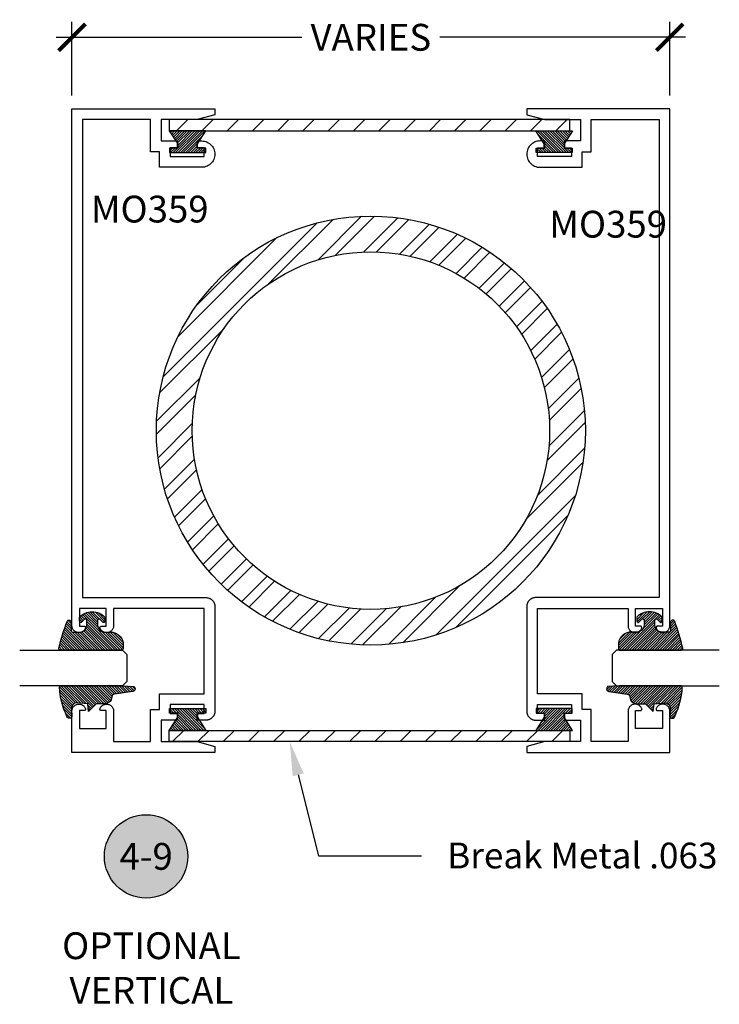
# Model space of a CAD drawing. Units: inches. Extents: x 0 to 152, y 0 to 43.
# Drawn here: x 53 to 58, y 20 to 27 of the extents above; entities that cross this region are included whole.
import ezdxf
from ezdxf import colors
from ezdxf.entities.mleader import LeaderData, LeaderLine
from ezdxf.enums import TextEntityAlignment as Align
from ezdxf.math import Vec2, Vec3

# ---------------------------------------------------------------- set-up
doc = ezdxf.new("R2010")
doc.units = ezdxf.units.IN
doc.header["$LTSCALE"] = 0.5
doc.header["$MEASUREMENT"] = 0
for name, color, linetype in [('Arcadia-Dim', 4, 'Continuous'), ('Arcadia-Profile', 6, 'Continuous'), ('Arcadia-Shade', 8, 'Continuous'), ('Arcadia-Symb', 7, 'Continuous'), ('Arcadia-Symb-Text', 3, 'Continuous'), ('Arcadia-Text', 3, 'Continuous')]:
    doc.layers.add(name, color=color, linetype=linetype)
doc.styles.get("Standard").update_dxf_attribs({"font": 'ARIALN.TTF'})
doc.dimstyles.new('Arcadia-2', dxfattribs={"dimscale": 2, "dimtxt": 0.0938, "dimasz": 0.0938, "dimexe": 0.0546, "dimexo": 0.0469, "dimgap": 0.0469, "dimtad": 0, "dimtih": 1, "dimdec": 4, "dimrnd": 0.0625, "dimzin": 3, "dimdsep": 46, "dimlunit": 4, "dimtxsty": 'Standard', "dimblk": 'ARCHTICK', "dimcen": 0.0469, "dimdle": 0.0546, "dimclrd": 256, "dimclre": 256, "dimclrt": 256, "dimadec": 0, "dimazin": 0, "dimtfac": 0.75, "dimtix": 1, "dimtmove": 2, "dimatfit": 3, "dimfxl": 1, "dimtolj": 1, "dimtzin": 3, "dimlwd": -3, "dimlwe": -3, "dimarcsym": 0})
pattern_1 = [(45, (-73.73036264499842, -501.243038052134), (-0.08838834764831843, 0.08838834764831845), [])]

# ---------------------------------------------------------------- blocks, each defined once
blk = doc.blocks.new('E-260MOD')
at = {"layer": 'Arcadia-Shade', "lineweight": -3}
h = blk.add_hatch(dxfattribs=at)
h.set_pattern_fill('ANSI31', color=256, scale=0.1, style=0)
h.set_pattern_definition([(45, (0.111432735196054, 0.0210802744449259), (-0.008838834764831844, 0.008838834764831846), [])])
edge = h.paths.add_edge_path()
edge.add_line((-0.1786578097246902, 0.2350642497696223), (-0.125, 0.2404197422160825))
edge.add_line((-0.125, 0.2404197422160825), (-0.1181936880113304, 0.3139171335331267))
edge.add_arc((-0.1581936880113304, 0.3139171335331286), 0.04000000000000002, 359.9999999999973, 449.9999999999999)
edge.add_line((-0.1581936880113304, 0.3539171335331286), (-0.2162454687676565, 0.3519725935885994))
edge.add_arc((-0.2162454687677204, 0.3619725935886442), 0.01000000000004481, 199.8505422421205, 270.0000000003661, ccw=False)
edge.add_arc((-0.2057289674488805, 0.3657692497091054), 0.02118084959594748, 113.38550761416829, 199.8505422417516, ccw=False)
edge.add_arc((0.01881379034085315, -0.09274421701558472), 0.531701062432379, 93.16608336545528, 115.98409913818631, ccw=False)
edge.add_arc((-0.009999999999999, 0.4281605382221339), 0.009999999999999006, -5.286437954055145e-12, 93.166083365465, ccw=False)
edge.add_line((0, 0.428160538222133), (0, 0))
edge.add_line((0, 0), (-0.005355283551523399, -0.0845275820354292))
edge.add_arc((-0.0204262058438835, -0.07137968101444413), 0.01999999999999943, 191.4084515945802, 318.8984941272966, ccw=False)
edge.add_line((-0.04003104600164366, -0.07533571973880618), (-0.05744640472207151, 0.0534071486590815))
edge.add_arc((-0.07724536299547531, 0.05057850034441513), 0.02000000000000125, 8.130742450397316, 62.82068149597912)
edge.add_line((-0.06810982592794791, 0.06837012653450475), (-0.0978388426688213, 0.0757519387839843))
edge.add_arc((-0.07499999999999962, 0.1202310042592028), 0.04999999999999967, 180.0000000000006, 242.82068149597302, ccw=False)
edge.add_line((-0.1249999999999993, 0.1202310042592023), (-0.125, 0.180419742216082))
edge.add_line((-0.125, 0.180419742216082), (-0.1786578097246902, 0.2350642497696223))
at = {"layer": 'Arcadia-Profile'}
blk.add_lwpolyline([(-0.1786578097246902, 0.2350642497696223), (-0.125, 0.2404197422160825), (-0.1181936880113304, 0.3139171335331267, 0.4142135623731083), (-0.1581936880113304, 0.3539171335331286), (-0.2162454687676565, 0.3519725935885994, -0.3160158995843511), (-0.2256512846930993, 0.3585769159274423, -0.3962562958274539), (-0.2141359800658433, 0.3852101994920861, -0.09989266188582809), (-0.01055230461303923, 0.4381452745538752, -0.4304926132808653), (0, 0.428160538222133), (0, 0), (-0.005355283551523399, -0.0845275820354292, -0.6217797134979012), (-0.04003104600164366, -0.07533571973880618), (-0.05744640472207151, 0.0534071486590815, 0.2432650129539878), (-0.06810982592794791, 0.06837012653450475), (-0.0978388426688213, 0.0757519387839843, -0.2811846954961982), (-0.1249999999999993, 0.1202310042592023), (-0.125, 0.180419742216082)], format="xyb", close=True, dxfattribs=at)
blk = doc.blocks.new('E-150MOD')
at = {"layer": 'Arcadia-Shade', "lineweight": -3}
h = blk.add_hatch(dxfattribs=at)
h.set_pattern_fill('ANSI31', color=256, scale=0.1, style=0)
h.set_pattern_definition([(45, (-0.138567264803946, 0.0239117308240513), (-0.008838834764831844, 0.008838834764831846), [])])
edge = h.paths.add_edge_path()
edge.add_line((0.2307305913625512, 0.1184704544556859), (0.202291955919371, 0.1184704544556872))
edge.add_arc((0.2022919559193711, 0.1278042520424739), 0.009333797586786735, 126.6780053634676, 269.9999999999995, ccw=False)
edge.add_arc((0.1429581583326799, 0.207470454455787), 0.09000000000002364, 306.6780053633725, 323.576426357604)
edge.add_arc((0.2073301242805562, 0.1599704544556878), 0.009999999999998828, 323.5764263576871, 450.0000000000202)
edge.add_line((0.2073301242805527, 0.1699704544556866), (0.1749999999999971, 0.169970454455686))
edge.add_arc((0.1749999999999987, 0.1199704544556874), 0.04999999999999859, 90.00000000000178, 180.0000000000028)
edge.add_line((0.1250000000000001, 0.119970454455685), (0.1250000000000007, 0.06590494055066065))
edge.add_arc((0.03705936094815594, 0.07866866056669672), 0.08886207596885527, 266.2190256176107, 351.74174670046614, ccw=False)
edge.add_line((0.0311995675385823, -0.009999999999998004), (0.01000000000000151, -0.01))
edge.add_arc((0.01000000000000075, 7.528699885739343e-16), 0.01000000000000075, 180.0000000000043, 270.0000000000043, ccw=False)
edge.add_line((0, 0), (0, 0.4305641256404996))
edge.add_arc((0.009999999999999003, 0.4305641256405004), 0.009999999999999003, 77.99937774415321, 180.0000000000044, ccw=False)
edge.add_arc((-0.3507727045260797, -1.107357734935953), 1.589668855323815, 69.71688305471389, 76.80556558053468, ccw=False)
edge.add_arc((0.1947457635950655, 0.3698040499677627), 0.01500000000000086, -90.00000000001302, 68.26389573529048, ccw=False)
edge.add_line((0.1947457635950621, 0.3548040499677619), (0.1349999999999979, 0.3548040499677614))
edge.add_arc((0.1349999999999979, 0.3448040499677614), 0.01000000000000001, 90, 180)
edge.add_line((0.1249999999999979, 0.3448040499677614), (0.1250000000000001, 0.2949704544556848))
edge.add_arc((0.1750000000000003, 0.2949704544556861), 0.05000000000000021, 180.0000000000014, 270.0000000000005)
edge.add_line((0.1750000000000007, 0.2449704544556859), (0.2073301242805527, 0.2449704544556874))
edge.add_arc((0.2073301242805421, 0.2549704544556661), 0.009999999999978748, 270.0000000000609, 396.4235736423736)
edge.add_arc((0.1429581583325789, 0.2074704544556889), 0.09000000000000104, 36.42357364230737, 53.32199463653551)
edge.add_arc((0.2022919559193708, 0.2871366568689003), 0.009333797586788007, 89.99999999999858, 233.3219946365503, ccw=False)
edge.add_line((0.202291955919371, 0.2964704544556884), (0.2307305913625512, 0.2964704544556882))
edge.add_arc((0.1429581583325827, 0.2074704544556871), 0.1250000000000021, -45.39787468375329, 45.39787468375329, ccw=False)
at = {"layer": 'Arcadia-Profile'}
blk.add_lwpolyline([(0.2307305913625512, 0.1184704544556859), (0.202291955919371, 0.1184704544556872, -0.7220322426225168), (0.1967167169756805, 0.1352900043835457, 0.07386718171687884), (0.215376620024047, 0.1540329544556911, 0.6153459029250179), (0.2073301242805527, 0.1699704544556866), (0.1749999999999971, 0.169970454455686, 0.4142135623731001), (0.1250000000000001, 0.119970454455685), (0.1250000000000007, 0.06590494055066065, -0.3915067863019581), (0.0311995675385823, -0.009999999999998004), (0.01000000000000151, -0.01, -0.414213562373095), (0, 0), (0, 0.4305641256404996, -0.4769788655072018), (0.01207922313892607, 0.4403455790671917, -0.03094007962028958), (0.2003007460826568, 0.3837375409001378, -0.8262721402126099), (0.1947457635950621, 0.3548040499677619), (0.1349999999999979, 0.3548040499677614, 0.414213562373095), (0.1249999999999979, 0.3448040499677614), (0.1250000000000001, 0.2949704544556848, 0.41421356237309), (0.1750000000000007, 0.2449704544556859), (0.2073301242805527, 0.2449704544556874, 0.6153459029248967), (0.2153766200240104, 0.2609079544556595, 0.07386718171686407), (0.1967167169756818, 0.2796509045278258, -0.7220322426226498), (0.202291955919371, 0.2964704544556884), (0.2307305913625512, 0.2964704544556882, -0.418287269326214)], format="xyb", close=True, dxfattribs=at)
blk = doc.blocks.new('MO-HAIR')
at = {"layer": 'Arcadia-Shade', "lineweight": -3}
h = blk.add_hatch(dxfattribs=at)
h.set_pattern_fill('ANSI31', color=256, scale=0.1, angle=90, style=0)
h.set_pattern_definition([(135, (31.84475030586125, -51.78526203134488), (-0.008838834764831846, -0.008838834764831844), [])])
h.paths.add_polyline_path([(0, 0), (0.05858729936366203, 0.09177588313671234), (0.05858729936364782, 0.1206508831367259), (0.001110952146010646, 0.1206508831367117), (0.001110952146010646, 0.1519008831367259), (0.254413358116512, 0.1519008831367259), (0.254413358116512, 0.1206508831367117), (0.1969370108988713, 0.120650883136733), (0.1969370108988713, 0.09177588313670523), (0.2555243102625191, -2.775557561562891e-17)])
at = {"layer": 'Arcadia-Profile'}
blk.add_lwpolyline([(0, 0), (0.05858729936366203, 0.09177588313671234), (0.05858729936364782, 0.1206508831367259), (0.001110952146010646, 0.1206508831367117), (0.001110952146010646, 0.1519008831367259), (0.254413358116512, 0.1519008831367259), (0.254413358116512, 0.1206508831367117), (0.1969370108988713, 0.120650883136733), (0.1969370108988713, 0.09177588313670523), (0.2555243102625191, -2.775557561562891e-17)], close=True, dxfattribs=at)
blk.add_lwpolyline([(0, 0), (0.05858729936366203, 0.09177588313671234), (0.05858729936364782, 0.1206508831367259), (0.001110952146010646, 0.1206508831367117), (0.001110952146010646, 0.1519008831367259), (0.254413358116512, 0.1519008831367259), (0.254413358116512, 0.1206508831367117), (0.1969370108988713, 0.120650883136733), (0.1969370108988713, 0.09177588313670523), (0.2555243102625191, -2.775557561562891e-17)], close=True, dxfattribs=at)
blk = doc.blocks.new('Keynote')
at = {"layer": 'Arcadia-Symb', "lineweight": -3}
h = blk.add_hatch(color=8, dxfattribs=at)
h.dxf.hatch_style = 1
edge = h.paths.add_edge_path()
edge.add_arc((0, 0), 0.1458, 0, 360)
at = {"layer": 'Defpoints', "lineweight": -3}
blk.add_circle((0, 0), 0.1458, dxfattribs=at)
at = {"layer": 'Arcadia-Symb-Text'}
blk.add_attdef('KEYNOTE_BUBBLE', text='', height=0.09375, dxfattribs=at).set_placement((0, 0), align=Align.MIDDLE_CENTER)
blk = doc.blocks.new('_ArchTick')
at = {"color": 0, "linetype": 'ByBlock', "lineweight": -3, "const_width": 0.15}
blk.add_lwpolyline([(-0.5, -0.5), (0.5, 0.5)], dxfattribs=at)
blk = doc.blocks.new('*D36')
at = {"layer": 'Arcadia-Dim', "lineweight": -3, "transparency": 16777216}
for p, q in [((53.28351081572427, 26.79628736889221), (53.28351081572427, 27.31168736889221)), ((57.46470189329185, 26.79628736889221), (57.46470189329185, 27.31168736889221)), ((53.17431081572427, 27.20248736889221), (54.89230962872361, 27.20248736889221)), ((57.57390189329185, 27.20248736889221), (55.85590308029251, 27.20248736889221))]:
    blk.add_line(p, q, dxfattribs=at)
at = {"layer": 'Defpoints', "color": 0, "lineweight": -3, "transparency": 16777216}
for p in [(57.46470189329185, 27.20248736889221), (53.28351081572427, 26.70248736889221), (57.46470189329185, 26.70248736889221)]:
    blk.add_point(p, dxfattribs=at)
at = {"layer": 'Arcadia-Dim', "lineweight": -3, "transparency": 16777216, "xscale": 0.1876, "yscale": 0.1876, "zscale": 0.1876, "rotation": 180}
blk.add_blockref('_ArchTick', (53.28351081572427, 27.20248736889221), dxfattribs=at)
at = {"layer": 'Arcadia-Dim', "lineweight": -3, "transparency": 16777216, "xscale": 0.1876, "yscale": 0.1876, "zscale": 0.1876}
blk.add_blockref('_ArchTick', (57.46470189329185, 27.20248736889221), dxfattribs=at)
at = {"layer": 'Arcadia-Dim', "lineweight": -3, "transparency": 16777216, "insert": (55.37410635450806, 27.20248736889221), "char_height": 0.1876, "attachment_point": 5}
blk.add_mtext('\\A1;VARIES', dxfattribs=at)
blk = doc.blocks.new('*U88')
at = {"layer": 'Arcadia-Profile'}
for p, q in [((0, 0.03125), (1.77635683940025e-15, 0.75)), ((0.25, 0.75), (0.25, 0.03125)), ((0.03125, 0), (0, 0.03125)), ((0.21875, 0), (0.03125, 0)), ((0.25, 0.03125), (0.21875, 0))]:
    blk.add_line(p, q, dxfattribs=at)

msp = doc.modelspace()

# ---------------------------------------------------------------- hatches: boundary and pattern name
at = {"layer": 'Arcadia-Profile', "lineweight": -3}
h = msp.add_hatch(dxfattribs=at)
h.set_pattern_fill('ANSI31', color=256)
h.set_pattern_definition(pattern_1)
h.paths.add_polyline_path([(56.76444937185741, 26.54863770936379), (53.96486720693181, 26.54863770936379), (53.96486720693181, 26.62748736889228), (56.76444937185741, 26.62748736889228)])
h = msp.add_hatch(dxfattribs=at)
h.set_pattern_fill('ANSI31', color=256)
h.set_pattern_definition(pattern_1)
h.paths.add_polyline_path([(56.76444937185741, 22.35633702842063), (53.96486720693181, 22.35633702842063), (53.96486720693181, 22.27748736889214), (56.76444937185741, 22.27748736889214)])
at = {"layer": 'Arcadia-Shade', "lineweight": -3}
h = msp.add_hatch(dxfattribs=at)
h.set_pattern_fill('ANSI32', color=256, scale=0.5)
h.set_pattern_definition([(45, (-1.135923393171424, 0), (-0.1325825214724776, 0.1325825214724777), []), (45, (-1.047535045671424, 0), (-0.1325825214724776, 0.1325825214724777), [])])
edge = h.paths.add_edge_path()
edge.add_arc((55.37410635450809, 24.45248736889221), 1.5, 0, 360)
edge = h.paths.add_edge_path(flags=17)
edge.add_arc((55.37410635450809, 24.45248736889221), 1.25, 0, 360)

# ---------------------------------------------------------------- linework, layer by layer
at = {"layer": 'Arcadia-Profile'}
for points in [[(54.15851081572427, 26.62748736889216), (53.90851081572427, 26.62748736889216), (53.90851081572427, 26.47748736889218), (54.02051081572429, 26.47748736889218), (54.02051081572429, 26.43048736889216), (53.97051081572423, 26.43048736889216), (53.97051081572423, 26.36848736889215), (54.20851081572428, 26.36848736889215), (54.20851081572428, 26.43048736889216), (54.15851081572427, 26.43048736889216), (54.15851081572427, 26.47748736889218), (54.19151081572423, 26.47748736889218), (54.20112743572432, 26.47698336889221), (54.21063869572427, 26.47547736889214), (54.21994037572429, 26.47298436889218), (54.22893058572427, 26.46953336889214), (54.23751081572428, 26.46516136889215), (54.24558705572431, 26.45991736889221), (54.25307083572423, 26.45385636889216), (54.25988013572427, 26.44704736889219), (54.26594037572423, 26.43956336889221), (54.27118515572423, 26.43148736889214), (54.27555699772429, 26.4229073688922), (54.27900801472427, 26.41391736889216), (54.2815003947243, 26.40461536889222), (54.28300683012426, 26.39510436889213), (54.28351081572427, 26.3854873688922), (54.28300683012426, 26.37587036889215), (54.2815003947243, 26.36635936889218), (54.27900801472427, 26.35705736889213), (54.27555699772429, 26.3480673688922), (54.27118515572423, 26.33948736889215), (54.26594037572423, 26.33141136889219), (54.25988013572427, 26.32392736889221), (54.25307083572423, 26.31711836889212), (54.24558705572431, 26.31105736889219), (54.23751081572428, 26.30581336889213), (54.22893058572427, 26.30144136889214), (54.21994037572429, 26.29799036889221), (54.21063869572427, 26.29549736889214), (54.20112743572432, 26.29399136889219), (54.19151081572423, 26.29348736889222), (53.89551081572429, 26.29348736889222), (53.89551081572429, 26.40248736889214), (53.83351081572428, 26.40248736889214), (53.83351081572428, 26.62748736889216), (53.35851081572426, 26.62748736889216), (53.35851081572426, 23.2844873688922), (54.22151081572432, 23.2844873688922), (54.22475564572429, 23.28440236889219), (54.22799157572425, 23.28414736889215), (54.23120975572422, 23.28372436889219), (54.23440133572424, 23.28313236889221), (54.23755759572427, 23.28237436889219), (54.2406698657243, 23.28145236889213), (54.24372962572423, 23.28036936889214), (54.24672848572428, 23.2791273688922), (54.24965822572429, 23.27772936889221), (54.25251081572426, 23.27618136889214), (54.25527843572425, 23.27448536889221), (54.25795350572426, 23.2726463688922), (54.26052867572426, 23.27067036889218), (54.26299691572424, 23.26856236889216), (54.26535143572428, 23.26632836889212), (54.26758579572427, 23.26397336889215), (54.26969386572424, 23.26150536889213), (54.27166986572425, 23.25893036889215), (54.27350839572424, 23.2562553688922), (54.27520439072427, 23.25348736889214), (54.27675321972427, 23.25063436889218), (54.27815063372427, 23.24770536889218), (54.2793928017243, 23.24470636889214), (54.28047631972427, 23.24164636889213), (54.28139821672428, 23.23853436889215), (54.28215596672428, 23.23537736889216), (54.28274749282426, 23.23218636889214), (54.28317117322425, 23.2289683688922), (54.28342584687428, 23.22573236889218), (54.28351081572427, 23.22248736889219), (54.28351081572427, 22.48948736889224), (54.28342584687428, 22.48624256889218), (54.28317117322425, 22.48300656889216), (54.28274749282426, 22.47978846889214), (54.28215596672428, 22.4765968688921), (54.28139821672428, 22.4734405688921), (54.28047631972427, 22.47032826889222), (54.2793928017243, 22.46726856889222), (54.27815063372427, 22.46426966889214), (54.27675321972427, 22.46133996889216), (54.27520439072427, 22.45848736889218), (54.27350839572424, 22.4557197688921), (54.27166986572425, 22.45304466889218), (54.26969386572424, 22.45046946889215), (54.26758579572427, 22.44800126889209), (54.26535143572428, 22.44564676889217), (54.26299691572424, 22.44341236889215), (54.26052867572426, 22.44130436889213), (54.25795350572426, 22.43932826889215), (54.25527843572425, 22.43748976889219), (54.25251081572426, 22.43579376889215), (54.24965822572429, 22.43424496889224), (54.24672848572428, 22.43284756889216), (54.24372962572423, 22.43160536889218), (54.2406698657243, 22.43052186889213), (54.23755759572427, 22.42959996889215), (54.23440133572424, 22.42884216889217), (54.23120975572422, 22.42825066889213), (54.22799157572425, 22.42782696889219), (54.22475564572429, 22.42757236889224), (54.22151081572432, 22.42748736889212), (54.15851081572427, 22.42748736889212), (54.15851081572427, 22.47448736889214), (54.20851081572428, 22.47448736889214), (54.20851081572428, 22.53648736889215), (53.97051081572423, 22.53648736889215), (53.97051081572423, 22.47448736889214), (54.02051081572429, 22.47448736889214), (54.02051081572429, 22.42748736889212), (53.90851081572427, 22.42748736889212), (53.90851081572427, 22.27748736889214), (54.15851081572427, 22.27748736889214), (54.28351081572427, 22.24399371889217), (54.28351081572427, 22.20248736889221), (53.28351081572427, 22.20248736889221), (53.28351081572427, 22.49013156889214), (53.28372081572425, 22.49467936889209), (53.28434891572422, 22.49918846889216), (53.28538981572424, 22.50362046889222), (53.28683471572427, 22.50793766889217), (53.28867121572424, 22.51210346889218), (53.29088381572424, 22.51608226889221), (53.2934536157243, 22.51984026889215), (53.29635871572427, 22.5233454688921), (53.29957441572427, 22.52656816889214), (53.3030734157243, 22.5294807688922), (53.30682591572432, 22.53205856889213), (53.31080001572425, 22.53427966889217), (53.31496181572427, 22.53612516889211), (53.31927591572426, 22.53757926889216), (53.32370571572429, 22.53862976889218), (53.32821351572423, 22.53926756889223), (53.33276081572424, 22.53948726889212), (53.33730901572429, 22.53928706889224), (53.34181941572425, 22.53866856889215), (53.34625371572432, 22.53763716889216), (53.35057401572428, 22.53620156889224), (53.35474371572425, 22.53437396889217), (53.35872721572426, 22.53216996889216), (53.36249081572427, 22.52960826889216), (53.36600221572431, 22.52671066889218), (53.36923181572425, 22.52350186889214), (53.37215191572423, 22.52000906889225), (53.37473781572427, 22.51626216889213), (53.37696741572429, 22.51229286889225), (53.37882181572425, 22.50813506889222), (53.37903851572426, 22.50752436889218), (53.37921511572429, 22.50690096889218), (53.37935111572429, 22.50626746889225), (53.3794457157243, 22.50562646889216), (53.37949861572432, 22.50498066889213), (53.37950961572429, 22.50433286889211), (53.37947861572425, 22.5036856688921), (53.37940581572425, 22.50304176889222), (53.37929141572423, 22.50240406889225), (53.37913591572428, 22.50177496889216), (53.3789401157243, 22.50115736889211), (53.37870461572427, 22.50055366889217), (53.37843061572428, 22.49996656889221), (53.37811911572427, 22.49939836889212), (53.37777151572428, 22.49885156889218), (53.37738911572424, 22.49832846889217), (53.37697381572426, 22.49783116889216), (53.37652701572429, 22.49736186889209), (53.37605091572428, 22.49692246889219), (53.37554721572431, 22.49651476889221), (53.37501821572428, 22.49614056889209), (53.37446611572423, 22.49580146889218), (53.37389321572428, 22.49549876889216), (53.37330191572428, 22.49523386889223), (53.37269471572429, 22.49500776889215), (53.37207411572425, 22.49482146889216), (53.37144281572424, 22.49467576889219), (53.37080331572432, 22.49457116889221), (53.37015841572432, 22.49450836889218), (53.36951081572423, 22.49448736889212), (53.33551081572423, 22.49448736889212), (53.33551081572423, 22.36948736889212), (53.42951081572429, 22.36948736889212), (53.52351081572422, 22.36948736889212), (53.52351081572422, 22.49448736889212), (53.48951081572423, 22.49448736889212), (53.48886321572425, 22.49450836889218), (53.48821831572425, 22.49457116889221), (53.48757881572428, 22.49467576889219), (53.48694751572427, 22.49482146889216), (53.48632691572428, 22.49500776889215), (53.48571971572429, 22.49523386889223), (53.48512841572429, 22.49549876889216), (53.48455551572422, 22.49580146889218), (53.48400341572429, 22.49614056889209), (53.48347441572426, 22.49651476889221), (53.48297071572429, 22.49692246889219), (53.48249461572428, 22.49736186889209), (53.48204781572431, 22.49783116889216), (53.48163251572427, 22.49832846889217), (53.48125011572429, 22.49885156889218), (53.48090251572424, 22.49939836889212), (53.48059101572429, 22.49996656889221), (53.4803170157243, 22.50055366889217), (53.48008151572427, 22.50115736889211), (53.47988571572424, 22.50177496889216), (53.47973021572423, 22.50240406889225), (53.47961581572432, 22.50304176889222), (53.47954301572432, 22.5036856688921), (53.47951201572428, 22.50433286889211), (53.47952301572425, 22.50498066889213), (53.47957591572427, 22.50562646889216), (53.47967051572428, 22.50626746889225), (53.47980651572428, 22.50690096889218), (53.47998311572431, 22.50752436889218), (53.48019981572432, 22.50813506889222), (53.48205421572428, 22.51229286889225), (53.48428381572424, 22.51626216889213), (53.48686971572423, 22.52000906889225), (53.48978991572429, 22.52350186889214), (53.49301941572426, 22.52671066889218), (53.49653091572432, 22.52960826889216), (53.50029441572431, 22.53216996889216), (53.50427791572432, 22.53437396889217), (53.50844761572424, 22.53620156889224), (53.51276801572428, 22.53763716889216), (53.51720221572427, 22.53866856889215), (53.52171261572428, 22.53928696889216), (53.52626091572429, 22.53948726889212), (53.53080821572431, 22.53926746889215), (53.53531591572428, 22.5386296688921), (53.53974571572431, 22.53757926889216), (53.5440598157243, 22.53612516889211), (53.54822161572432, 22.53427966889217), (53.55219571572425, 22.53205856889213), (53.55594821572427, 22.5294807688922), (53.5594472157243, 22.52656806889217), (53.56266291572425, 22.5233454688921), (53.56556801572427, 22.51984016889219), (53.56813781572427, 22.51608216889213), (53.57035041572428, 22.51210336889221), (53.5721869157243, 22.50793766889217), (53.57363181572427, 22.50362036889214), (53.57467271572423, 22.49918836889219), (53.57530081572432, 22.49467926889224), (53.57551081572424, 22.49013146889217), (53.57551081572424, 22.27748736889214), (53.83351081572428, 22.27748736889214), (53.83351081572428, 22.50248736889216), (53.89551081572429, 22.50248736889216), (53.89551081572429, 22.61148736889209), (54.20851081572428, 22.61148736889209), (54.20851081572428, 23.20948736889216), (53.57551081572424, 23.20948736889216), (53.57551081572424, 23.08884316889214), (53.57530081572432, 23.08429536889219), (53.57467271572423, 23.0797863688922), (53.57363181572427, 23.07535426889217), (53.5721869157243, 23.07103706889211), (53.57035041572428, 23.06687126889221), (53.56813781572427, 23.06289246889219), (53.56556801572427, 23.05913446889213), (53.56266291572425, 23.05562926889218), (53.5594472157243, 23.05240656889214), (53.55594821572427, 23.04949396889219), (53.55219571572425, 23.04691606889219), (53.54822161572432, 23.04469506889211), (53.5440598157243, 23.04284956889217), (53.53974571572431, 23.04139536889215), (53.53531591572428, 23.04034496889221), (53.53080821572431, 23.03970716889216), (53.52626091572429, 23.03948746889216), (53.52171261572428, 23.03968766889216), (53.51720221572427, 23.04030606889216), (53.51276801572428, 23.04133746889215), (53.50844761572424, 23.04277316889215), (53.50427791572432, 23.04460066889214), (53.50029441572431, 23.04680476889212), (53.49653091572432, 23.04936646889212), (53.49301941572426, 23.05226396889213), (53.48978991572429, 23.05547286889214), (53.48686971572423, 23.05896556889218), (53.48428381572424, 23.06271246889219), (53.48205421572428, 23.06668176889218), (53.48019981572432, 23.07083966889218), (53.47998311572431, 23.07145026889214), (53.47980651572428, 23.07207366889213), (53.47967051572428, 23.07270716889218), (53.47957591572427, 23.07334816889215), (53.47952301572425, 23.07399396889218), (53.47951201572428, 23.07464186889217), (53.47954301572432, 23.07528906889218), (53.47961581572432, 23.07593286889221), (53.47973021572423, 23.07657066889215), (53.47988571572424, 23.07719966889215), (53.48008151572427, 23.0778172688922), (53.4803170157243, 23.07842096889215), (53.48059101572429, 23.07900806889222), (53.48090251572424, 23.0795762688922), (53.48125011572429, 23.08012306889214), (53.48163251572427, 23.08064616889214), (53.48204781572431, 23.08114346889215), (53.48249461572428, 23.08161276889211), (53.48297071572429, 23.0820522688922), (53.48347441572426, 23.08245986889222), (53.48400341572429, 23.08283406889211), (53.48455551572422, 23.08317326889221), (53.48512841572429, 23.08347586889215), (53.48571971572429, 23.08374086889216), (53.48632691572428, 23.08396696889213), (53.48694751572427, 23.08415326889212), (53.48757881572428, 23.0842989688922), (53.48821831572425, 23.08440346889222), (53.48886321572425, 23.08446636889221), (53.48951081572423, 23.08448736889216), (53.52351081572422, 23.08448736889216), (53.52351081572422, 23.20948736889216), (53.42951081572429, 23.20948736889216), (53.33551081572423, 23.20948736889216), (53.33551081572423, 23.08448736889216), (53.36951081572423, 23.08448736889216), (53.37015841572432, 23.08446636889221), (53.37080331572432, 23.08440346889222), (53.37144281572424, 23.0842989688922), (53.37207411572425, 23.08415326889212), (53.37269471572429, 23.08396696889213), (53.37330191572428, 23.08374086889216), (53.37389321572428, 23.08347586889215), (53.37446611572423, 23.08317326889221), (53.37501821572428, 23.08283406889211), (53.37554721572431, 23.08245986889222), (53.37605091572428, 23.0820522688922), (53.37652701572429, 23.08161276889211), (53.37697381572426, 23.08114346889215), (53.37738911572424, 23.08064616889214), (53.37777151572428, 23.08012306889214), (53.37811911572427, 23.0795762688922), (53.37843061572428, 23.07900806889222), (53.37870461572427, 23.07842096889215), (53.3789401157243, 23.0778172688922), (53.37913591572428, 23.07719966889215), (53.37929141572423, 23.07657066889215), (53.37940581572425, 23.07593286889221), (53.37947861572425, 23.07528906889218), (53.37950961572429, 23.07464186889217), (53.37949861572432, 23.07399396889218), (53.3794457157243, 23.07334816889215), (53.37935111572429, 23.07270716889218), (53.37921511572429, 23.07207366889213), (53.37903851572426, 23.07145026889214), (53.37882181572425, 23.07083966889218), (53.37696741572429, 23.06668176889218), (53.37473781572427, 23.06271246889219), (53.37215191572423, 23.05896556889218), (53.36923171572428, 23.05547286889214), (53.36600221572431, 23.05226396889213), (53.36249071572425, 23.04936646889212), (53.35872721572426, 23.04680476889212), (53.35474371572425, 23.04460066889214), (53.35057401572428, 23.04277316889215), (53.34625361572424, 23.04133746889215), (53.34181941572425, 23.04030606889216), (53.33730901572429, 23.03968766889216), (53.33276071572428, 23.03948746889216), (53.32821341572426, 23.03970716889216), (53.32370571572429, 23.04034496889221), (53.31927591572426, 23.04139536889215), (53.31496181572427, 23.04284956889217), (53.31080001572425, 23.04469506889211), (53.30682591572432, 23.04691606889219), (53.3030734157243, 23.04949396889219), (53.29957441572427, 23.05240656889214), (53.29635871572427, 23.05562926889218), (53.2934536157243, 23.05913446889213), (53.29088381572424, 23.06289246889219), (53.28867121572424, 23.06687126889221), (53.28683471572427, 23.07103706889211), (53.28538981572424, 23.07535426889217), (53.28434891572422, 23.0797863688922), (53.28372081572425, 23.08429536889219), (53.28351081572427, 23.08884316889214), (53.28351081572427, 26.70248736889221), (54.28351081572427, 26.70248736889221), (54.28351081572427, 26.66098136889218)], [(56.58970189329185, 26.62748736889216), (56.83970189329185, 26.62748736889216), (56.83970189329185, 26.47748736889218), (56.72770189329188, 26.47748736889218), (56.72770189329188, 26.43048736889216), (56.77770189329183, 26.43048736889216), (56.77770189329183, 26.36848736889215), (56.53970189329189, 26.36848736889215), (56.53970189329189, 26.43048736889216), (56.58970189329185, 26.43048736889216), (56.58970189329185, 26.47748736889218), (56.55670189329183, 26.47748736889218), (56.54708527329186, 26.47698336889221), (56.53757401329185, 26.47547736889214), (56.52827233329188, 26.47298436889218), (56.51928212329184, 26.46953336889214), (56.51070189329184, 26.46516136889215), (56.50262565329186, 26.45991736889221), (56.49514187329183, 26.45385636889216), (56.48833257329184, 26.44704736889219), (56.48227233329183, 26.43956336889221), (56.47702755329183, 26.43148736889214), (56.47265571129188, 26.4229073688922), (56.46920469429185, 26.41391736889216), (56.46671231429187, 26.40461536889222), (56.46520587889179, 26.39510436889213), (56.46470189329185, 26.3854873688922), (56.46520587889179, 26.37587036889215), (56.46671231429187, 26.36635936889218), (56.46920469429185, 26.35705736889213), (56.47265571129188, 26.3480673688922), (56.47702755329183, 26.33948736889215), (56.48227233329183, 26.33141136889219), (56.48833257329184, 26.32392736889221), (56.49514187329183, 26.31711836889212), (56.50262565329186, 26.31105736889219), (56.51070189329184, 26.30581336889213), (56.51928212329184, 26.30144136889214), (56.52827233329188, 26.29799036889221), (56.53757401329185, 26.29549736889214), (56.54708527329186, 26.29399136889219), (56.55670189329183, 26.29348736889222), (56.85270189329188, 26.29348736889222), (56.85270189329188, 26.40248736889214), (56.91470189329189, 26.40248736889214), (56.91470189329189, 26.62748736889216), (57.3897018932918, 26.62748736889216), (57.3897018932918, 23.2844873688922), (56.52670189329186, 23.2844873688922), (56.52345706329189, 23.28440236889219), (56.52022113329181, 23.28414736889215), (56.51700295329184, 23.28372436889219), (56.51381137329182, 23.28313236889221), (56.51065511329185, 23.28237436889219), (56.50754284329187, 23.28145236889213), (56.50448308329183, 23.28036936889214), (56.50148422329184, 23.2791273688922), (56.49855448329188, 23.27772936889221), (56.49570189329179, 23.27618136889214), (56.49293427329181, 23.27448536889221), (56.4902592032918, 23.2726463688922), (56.4876840332918, 23.27067036889218), (56.48521579329181, 23.26856236889216), (56.48286127329189, 23.26632836889212), (56.48062691329184, 23.26397336889215), (56.47851884329182, 23.26150536889213), (56.47654284329181, 23.25893036889215), (56.47470431329182, 23.2562553688922), (56.47300831829185, 23.25348736889214), (56.47145948929185, 23.25063436889218), (56.47006207529185, 23.24770536889218), (56.46881990729187, 23.24470636889214), (56.46773638929184, 23.24164636889213), (56.46681449229189, 23.23853436889215), (56.46605674229184, 23.23537736889216), (56.4654652161918, 23.23218636889214), (56.46504153579181, 23.2289683688922), (56.46478686214189, 23.22573236889218), (56.46470189329185, 23.22248736889219), (56.46470189329185, 22.48948736889224), (56.46478686214189, 22.48624256889218), (56.46504153579181, 22.48300656889216), (56.4654652161918, 22.47978846889214), (56.46605674229184, 22.4765968688921), (56.46681449229189, 22.4734405688921), (56.46773638929184, 22.47032826889222), (56.46881990729187, 22.46726856889222), (56.47006207529185, 22.46426966889214), (56.47145948929185, 22.46133996889216), (56.47300831829185, 22.45848736889218), (56.47470431329182, 22.4557197688921), (56.47654284329181, 22.45304466889218), (56.47851884329182, 22.45046946889215), (56.48062691329184, 22.44800126889209), (56.48286127329189, 22.44564676889217), (56.48521579329181, 22.44341236889215), (56.4876840332918, 22.44130436889213), (56.4902592032918, 22.43932826889215), (56.49293427329181, 22.43748976889219), (56.49570189329179, 22.43579376889215), (56.49855448329188, 22.43424496889224), (56.50148422329184, 22.43284756889216), (56.50448308329183, 22.43160536889218), (56.50754284329187, 22.43052186889213), (56.51065511329185, 22.42959996889215), (56.51381137329182, 22.42884216889217), (56.51700295329184, 22.42825066889213), (56.52022113329181, 22.42782696889219), (56.52345706329189, 22.42757236889224), (56.52670189329186, 22.42748736889212), (56.58970189329185, 22.42748736889212), (56.58970189329185, 22.47448736889214), (56.53970189329189, 22.47448736889214), (56.53970189329189, 22.53648736889215), (56.77770189329183, 22.53648736889215), (56.77770189329183, 22.47448736889214), (56.72770189329188, 22.47448736889214), (56.72770189329188, 22.42748736889212), (56.83970189329185, 22.42748736889212), (56.83970189329185, 22.27748736889214), (56.58970189329185, 22.27748736889214), (56.46470189329185, 22.24399371889217), (56.46470189329185, 22.20248736889221), (57.46470189329185, 22.20248736889221), (57.46470189329185, 22.49013156889214), (57.46449189329181, 22.49467936889209), (57.46386379329184, 22.49918846889216), (57.46282289329181, 22.50362046889222), (57.46137799329185, 22.50793766889217), (57.45954149329182, 22.51210346889218), (57.45732889329182, 22.51608226889221), (57.45475909329187, 22.51984026889215), (57.45185399329185, 22.5233454688921), (57.44863829329179, 22.52656816889214), (57.44513929329187, 22.5294807688922), (57.44138679329185, 22.53205856889213), (57.4374126932918, 22.53427966889217), (57.43325089329184, 22.53612516889211), (57.4289367932918, 22.53757926889216), (57.42450699329189, 22.53862976889218), (57.41999919329183, 22.53926756889223), (57.41545189329182, 22.53948726889212), (57.41090369329189, 22.53928706889224), (57.40639329329181, 22.53866856889215), (57.40195899329186, 22.53763716889216), (57.39763869329184, 22.53620156889224), (57.3934689932918, 22.53437396889217), (57.3894854932918, 22.53216996889216), (57.38572189329184, 22.52960826889216), (57.38221049329186, 22.52671066889218), (57.37898089329181, 22.52350186889214), (57.37606079329183, 22.52000906889225), (57.37347489329184, 22.51626216889213), (57.37124529329188, 22.51229286889225), (57.36939089329181, 22.50813506889222), (57.3691741932918, 22.50752436889218), (57.36899759329188, 22.50690096889218), (57.36886159329188, 22.50626746889225), (57.36876699329187, 22.50562646889216), (57.36871409329186, 22.50498066889213), (57.36870309329188, 22.50433286889211), (57.36873409329181, 22.5036856688921), (57.3688068932918, 22.50304176889222), (57.36892129329183, 22.50240406889225), (57.36907679329184, 22.50177496889216), (57.36927259329187, 22.50115736889211), (57.36950809329184, 22.50055366889217), (57.36978209329189, 22.49996656889221), (57.37009359329184, 22.49939836889212), (57.37044119329184, 22.49885156889218), (57.37082359329182, 22.49832846889217), (57.3712388932918, 22.49783116889216), (57.37168569329188, 22.49736186889209), (57.37216179329184, 22.49692246889219), (57.37266549329186, 22.49651476889221), (57.37319449329189, 22.49614056889209), (57.37374659329183, 22.49580146889218), (57.37431949329189, 22.49549876889216), (57.37491079329189, 22.49523386889223), (57.37551799329188, 22.49500776889215), (57.37613859329181, 22.49482146889216), (57.37676989329182, 22.49467576889219), (57.37740939329186, 22.49457116889221), (57.37805429329185, 22.49450836889218), (57.37870189329183, 22.49448736889212), (57.41270189329182, 22.49448736889212), (57.41270189329182, 22.36948736889212), (57.31870189329189, 22.36948736889212), (57.22470189329184, 22.36948736889212), (57.22470189329184, 22.49448736889212), (57.25870189329183, 22.49448736889212), (57.25934949329181, 22.49450836889218), (57.25999439329181, 22.49457116889221), (57.26063389329184, 22.49467576889219), (57.26126519329185, 22.49482146889216), (57.26188579329184, 22.49500776889215), (57.26249299329189, 22.49523386889223), (57.26308429329188, 22.49549876889216), (57.26365719329183, 22.49580146889218), (57.26420929329188, 22.49614056889209), (57.2647382932918, 22.49651476889221), (57.26524199329188, 22.49692246889219), (57.26571809329184, 22.49736186889209), (57.26616489329186, 22.49783116889216), (57.26658019329184, 22.49832846889217), (57.26696259329188, 22.49885156889218), (57.26731019329182, 22.49939836889212), (57.26762169329189, 22.49996656889221), (57.26789569329188, 22.50055366889217), (57.26813119329179, 22.50115736889211), (57.26832699329182, 22.50177496889216), (57.26848249329183, 22.50240406889225), (57.26859689329186, 22.50304176889222), (57.26866969329186, 22.5036856688921), (57.26870069329189, 22.50433286889211), (57.2686896932918, 22.50498066889213), (57.26863679329185, 22.50562646889216), (57.26854219329189, 22.50626746889225), (57.26840619329184, 22.50690096889218), (57.26822959329186, 22.50752436889218), (57.26801289329185, 22.50813506889222), (57.26615849329184, 22.51229286889225), (57.26392889329182, 22.51626216889213), (57.26134299329183, 22.52000906889225), (57.25842279329189, 22.52350186889214), (57.2551932932918, 22.52671066889218), (57.25168179329185, 22.52960826889216), (57.24791829329186, 22.53216996889216), (57.24393479329186, 22.53437396889217), (57.23976509329182, 22.53620156889224), (57.23544469329184, 22.53763716889216), (57.23101049329185, 22.53866856889215), (57.22650009329189, 22.53928696889216), (57.22195179329188, 22.53948726889212), (57.21740449329187, 22.53926746889215), (57.21289679329189, 22.5386296688921), (57.20846699329186, 22.53757926889216), (57.20415289329188, 22.53612516889211), (57.19999109329186, 22.53427966889217), (57.19601699329181, 22.53205856889213), (57.19226449329184, 22.5294807688922), (57.18876549329187, 22.52656806889217), (57.18554979329181, 22.5233454688921), (57.18264469329185, 22.51984016889219), (57.18007489329185, 22.51608216889213), (57.17786229329184, 22.51210336889221), (57.17602579329187, 22.50793766889217), (57.17458089329185, 22.50362036889214), (57.17353999329183, 22.49918836889219), (57.17291189329185, 22.49467926889224), (57.17270189329182, 22.49013146889217), (57.17270189329182, 22.27748736889214), (56.91470189329189, 22.27748736889214), (56.91470189329189, 22.50248736889216), (56.85270189329188, 22.50248736889216), (56.85270189329188, 22.61148736889209), (56.53970189329189, 22.61148736889209), (56.53970189329189, 23.20948736889216), (57.17270189329182, 23.20948736889216), (57.17270189329182, 23.08884316889214), (57.17291189329185, 23.08429536889219), (57.17353999329183, 23.0797863688922), (57.17458089329185, 23.07535426889217), (57.17602579329187, 23.07103706889211), (57.17786229329184, 23.06687126889221), (57.18007489329185, 23.06289246889219), (57.18264469329185, 23.05913446889213), (57.18554979329181, 23.05562926889218), (57.18876549329187, 23.05240656889214), (57.19226449329184, 23.04949396889219), (57.19601699329181, 23.04691606889219), (57.19999109329186, 23.04469506889211), (57.20415289329188, 23.04284956889217), (57.20846699329186, 23.04139536889215), (57.21289679329189, 23.04034496889221), (57.21740449329187, 23.03970716889216), (57.22195179329188, 23.03948746889216), (57.22650009329189, 23.03968766889216), (57.23101049329185, 23.04030606889216), (57.23544469329184, 23.04133746889215), (57.23976509329182, 23.04277316889215), (57.24393479329186, 23.04460066889214), (57.24791829329186, 23.04680476889212), (57.25168179329185, 23.04936646889212), (57.2551932932918, 23.05226396889213), (57.25842279329189, 23.05547286889214), (57.26134299329183, 23.05896556889218), (57.26392889329182, 23.06271246889219), (57.26615849329184, 23.06668176889218), (57.26801289329185, 23.07083966889218), (57.26822959329186, 23.07145026889214), (57.26840619329184, 23.07207366889213), (57.26854219329189, 23.07270716889218), (57.26863679329185, 23.07334816889215), (57.2686896932918, 23.07399396889218), (57.26870069329189, 23.07464186889217), (57.26866969329186, 23.07528906889218), (57.26859689329186, 23.07593286889221), (57.26848249329183, 23.07657066889215), (57.26832699329182, 23.07719966889215), (57.26813119329179, 23.0778172688922), (57.26789569329188, 23.07842096889215), (57.26762169329189, 23.07900806889222), (57.26731019329182, 23.0795762688922), (57.26696259329188, 23.08012306889214), (57.26658019329184, 23.08064616889214), (57.26616489329186, 23.08114346889215), (57.26571809329184, 23.08161276889211), (57.26524199329188, 23.0820522688922), (57.2647382932918, 23.08245986889222), (57.26420929329188, 23.08283406889211), (57.26365719329183, 23.08317326889221), (57.26308429329188, 23.08347586889215), (57.26249299329189, 23.08374086889216), (57.26188579329184, 23.08396696889213), (57.26126519329185, 23.08415326889212), (57.26063389329184, 23.0842989688922), (57.25999439329181, 23.08440346889222), (57.25934949329181, 23.08446636889221), (57.25870189329183, 23.08448736889216), (57.22470189329184, 23.08448736889216), (57.22470189329184, 23.20948736889216), (57.31870189329189, 23.20948736889216), (57.41270189329182, 23.20948736889216), (57.41270189329182, 23.08448736889216), (57.37870189329183, 23.08448736889216), (57.37805429329185, 23.08446636889221), (57.37740939329186, 23.08440346889222), (57.37676989329182, 23.0842989688922), (57.37613859329181, 23.08415326889212), (57.37551799329188, 23.08396696889213), (57.37491079329189, 23.08374086889216), (57.37431949329189, 23.08347586889215), (57.37374659329183, 23.08317326889221), (57.37319449329189, 23.08283406889211), (57.37266549329186, 23.08245986889222), (57.37216179329184, 23.0820522688922), (57.37168569329188, 23.08161276889211), (57.3712388932918, 23.08114346889215), (57.37082359329182, 23.08064616889214), (57.37044119329184, 23.08012306889214), (57.37009359329184, 23.0795762688922), (57.36978209329189, 23.07900806889222), (57.36950809329184, 23.07842096889215), (57.36927259329187, 23.0778172688922), (57.36907679329184, 23.07719966889215), (57.36892129329183, 23.07657066889215), (57.3688068932918, 23.07593286889221), (57.36873409329181, 23.07528906889218), (57.36870309329188, 23.07464186889217), (57.36871409329186, 23.07399396889218), (57.36876699329187, 23.07334816889215), (57.36886159329188, 23.07270716889218), (57.36899759329188, 23.07207366889213), (57.3691741932918, 23.07145026889214), (57.36939089329181, 23.07083966889218), (57.37124529329188, 23.06668176889218), (57.37347489329184, 23.06271246889219), (57.37606079329183, 23.05896556889218), (57.37898099329189, 23.05547286889214), (57.38221049329186, 23.05226396889213), (57.38572199329181, 23.04936646889212), (57.3894854932918, 23.04680476889212), (57.3934689932918, 23.04460066889214), (57.39763869329184, 23.04277316889215), (57.40195909329182, 23.04133746889215), (57.40639329329181, 23.04030606889216), (57.41090369329189, 23.03968766889216), (57.41545199329184, 23.03948746889216), (57.4199992932918, 23.03970716889216), (57.42450699329189, 23.04034496889221), (57.4289367932918, 23.04139536889215), (57.43325089329184, 23.04284956889217), (57.4374126932918, 23.04469506889211), (57.44138679329185, 23.04691606889219), (57.44513929329187, 23.04949396889219), (57.44863829329179, 23.05240656889214), (57.45185399329185, 23.05562926889218), (57.45475909329187, 23.05913446889213), (57.45732889329182, 23.06289246889219), (57.45954149329182, 23.06687126889221), (57.46137799329185, 23.07103706889211), (57.46282289329181, 23.07535426889217), (57.46386379329184, 23.0797863688922), (57.46449189329181, 23.08429536889219), (57.46470189329185, 23.08884316889214), (57.46470189329185, 26.70248736889221), (56.46470189329185, 26.70248736889221), (56.46470189329185, 26.66098136889218)]]:
    msp.add_lwpolyline(points, close=True, dxfattribs=at)
at = {"layer": 'Arcadia-Profile', "lineweight": -3}
for points in [[(53.96486720693181, 26.54863770936379), (56.76444937185741, 26.54863770936379), (56.76444937185741, 26.62748736889228), (53.96486720693181, 26.62748736889228)], [(53.96486720693181, 22.35633702842063), (56.76444937185741, 22.35633702842063), (56.76444937185741, 22.27748736889214), (53.96486720693181, 22.27748736889214)]]:
    msp.add_lwpolyline(points, close=True, dxfattribs=at)
for radius in [1.5, 1.25]:
    msp.add_circle((55.37410635450809, 24.45248736889221), radius, dxfattribs=at)

# ---------------------------------------------------------------- block references
at = {"layer": 'Arcadia-Profile', "lineweight": -3, "xscale": -1}
for name, p, rotation in [('MO-HAIR', (53.96486720693181, 26.54863770936379), 180), ('*U88', (57.06091076306498, 22.66781561886387), 270)]:
    msp.add_blockref(name, p, dxfattribs=dict(at, rotation=rotation))
at = {"layer": 'Arcadia-Profile', "lineweight": -3}
for name, p, rotation in [('MO-HAIR', (56.78372258167113, 26.54863770936379), 180), ('*U88', (53.66840581572424, 22.66781561886387), 90)]:
    msp.add_blockref(name, p, dxfattribs=dict(at, rotation=rotation))
at = {"layer": 'Arcadia-Profile', "lineweight": -3, "extrusion": (0, 0, -1), "xscale": -1, "zscale": -1, "rotation": 270}
for name, p in [('E-150MOD', (-53.63302004604444, 22.91781561886387)), ('E-260MOD', (-53.63419281500515, 22.66781561886387))]:
    msp.add_blockref(name, p, dxfattribs=at)
at = {"layer": 'Arcadia-Profile', "lineweight": -3, "extrusion": (0, 0, -1), "zscale": -1, "rotation": 90.00000000000001}
for name, p in [('E-150MOD', (-57.11519266297168, 22.91781561886387)), ('E-260MOD', (-57.11401989401097, 22.66781561886387))]:
    msp.add_blockref(name, p, dxfattribs=at)
at = {"layer": 'Arcadia-Profile', "lineweight": -3}
msp.add_blockref('MO-HAIR', (53.96486720693181, 22.35633702842063), dxfattribs=at)
at = {"layer": 'Arcadia-Profile', "lineweight": -3, "xscale": -1}
msp.add_blockref('MO-HAIR', (56.78372258167113, 22.35633702842063), dxfattribs=at)
at = {"layer": 'Arcadia-Text', "lineweight": -3, "xscale": 2, "yscale": 2, "zscale": 2}
msp.add_blockref('Keynote', (53.802647213641, 21.47515971892039), dxfattribs=at).add_auto_attribs({'KEYNOTE_BUBBLE': '4-9'})

# ---------------------------------------------------------------- texts
at = {"layer": 'Arcadia-Text', "lineweight": -3}
for p in [(53.41592012818742, 25.90745253075659), (56.62155758765002, 25.80193255267341)]:
    msp.add_text('MO359', height=0.1875, dxfattribs=at).set_placement(p)
at = {"layer": 'Arcadia-Text', "lineweight": -3, "insert": (53.8394287809046, 20.69408168546532), "char_height": 0.1875, "attachment_point": 5}
msp.add_mtext_dynamic_manual_height_columns('OPTIONAL\\PVERTICAL', width=1.553036488423629, gutter_width=1.25, heights=[0], dxfattribs=at)

# ---------------------------------------------------------------- dimensions: what is measured, and where the dimension line sits
at = {"layer": 'Arcadia-Dim', "lineweight": -3}
dim = msp.add_linear_dim(base=(57.46470189329185, 27.20248736889221), p1=(53.28351081572427, 26.70248736889221), p2=(57.46470189329185, 26.70248736889221), text='VARIES', dimstyle='Arcadia-2', dxfattribs=at)
dim.commit()
dim.dimension.update_dxf_attribs({"geometry": '*D36', "text_midpoint": (55.37410635450806, 27.20248736889221)})

# ---------------------------------------------------------------- leaders
at = {"layer": 'Arcadia-Text', "lineweight": -3}
ml = msp.add_multileader_mtext('Standard', dxfattribs=at)
ml.set_content('Break Metal .063', color=256)
ml.set_leader_properties()
ml.build(insert=Vec2(0, 0))
ml.multileader.update_dxf_attribs({"dogleg_length": 0.36, "arrow_head_size": 0.24})
ctx = ml.context
ctx.base_point, ctx.char_height, ctx.arrow_head_size, ctx.landing_gap_size, ctx.plane_origin = Vec3(55.72822623733975, 21.47960998870178), 0.18, 0.24, 0.18, Vec3(53.06533070531682, 21.97650993699051)
notes = []
notes.append((ctx, [(0, (1, 1, 0), (55.00822623733976, 21.47960998870178), (1, 0), 0.72, [(0, [(54.80705224923932, 22.27748736889214)], 0, [])])]))
ctx.mtext.insert, ctx.mtext.flow_direction = Vec3(55.90822623733979, 21.57114477724201), 5
for ctx, leaders in notes:
    for number, flags, end, landing, length, lines in leaders:
        leader = LeaderData()
        leader.index, (leader.has_last_leader_line, leader.has_dogleg_vector, leader.attachment_direction) = number, flags
        leader.last_leader_point, leader.dogleg_vector, leader.dogleg_length = Vec3(end), Vec3(landing), length
        for number, points, colour, breaks in lines:
            line = LeaderLine()
            line.index, line.vertices, line.color, line.breaks = number, Vec3.list(points), colors.encode_raw_color(colour), breaks
            leader.lines.append(line)
        ctx.leaders.append(leader)

doc.saveas('drawing.dxf')
